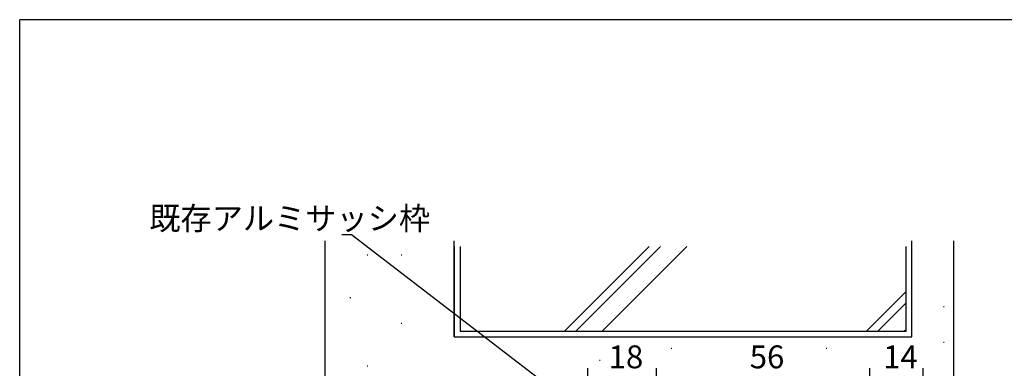
# Model space of a CAD drawing. Extents: x 0 to 1133, y 0 to 806.
# Drawn here: x 4 to 262, y 711 to 802 of the extents above; entities that cross this region are included whole.
import ezdxf

# ---------------------------------------------------------------- set-up
doc = ezdxf.new("R2010")
doc.units = 0
for name, color, linetype in [('YKK_D', 6, 'CONTINUOUS'), ('YKK_ZWAK', 7, 'CONTINUOUS'), ('YSS_K', 3, 'CONTINUOUS')]:
    doc.layers.add(name, color=color, linetype=linetype)
doc.styles.get("Standard").update_dxf_attribs({"font": 'ROMANS.SHX', "bigfont": 'EXTFONT.SHX'})

# ---------------------------------------------------------------- blocks, each defined once
blk = doc.blocks.new('A201')
at = {"layer": 'YKK_ZWAK', "color": 254, "linetype": 'Continuous'}
for p in [(571, 410), (21, 35)]:
    blk.add_line(p, (21, 410), dxfattribs=at)

msp = doc.modelspace()

# ---------------------------------------------------------------- linework, layer by layer
at = {"layer": 'YKK_D'}
for p, q in [((91.01, 745.61), (88.51, 745.61)), ((169.65, 685.33), (91.01, 745.61)), ((153, 692.29), (153, 710.61)), ((171, 692.6), (171, 710.61)), ((171, 691.84), (171, 710.61)), ((227, 699.89), (227, 710.61)), ((227, 699.89), (227, 710.61)), ((241, 700.09), (241, 710.61))]:
    msp.add_line(p, q, dxfattribs=at)
at = {"layer": 'YSS_K'}
for p, q in [((84, 744.03), (84, 681.84)), ((118, 718.84), (118, 744.03)), ((238, 718.84), (238, 744.03)), ((249, 692.87), (249, 744.03)), ((95.11, 740.33), (95.31, 740.33)), ((104.06, 740.33), (104.26, 740.33)), ((90.63, 729.14), (90.83, 729.14)), ((246.31, 726.82), (246.51, 726.82)), ((104.06, 722.43), (104.26, 722.43)), ((118, 718.84), (238, 718.84)), ((174.86, 715.87), (175.06, 715.87)), ((215.54, 715.87), (215.74, 715.87)), ((246.31, 717.44), (246.51, 717.44)), ((95.11, 711.24), (95.31, 711.24)), ((156.09, 712.74), (156.29, 712.74))]:
    msp.add_line(p, q, dxfattribs=at)
at = {"layer": 'YSS_K', "linetype": 'Continuous'}
for p, q in [((118, 742.53), (118, 718.84)), ((119.5, 742.53), (119.5, 720.34)), ((146.92, 720.34), (169.12, 742.53)), ((149.89, 720.34), (172.09, 742.53)), ((156.82, 720.34), (179.02, 742.53)), ((236.5, 720.34), (236.5, 742.53)), ((238, 718.84), (238, 742.53)), ((226.11, 720.34), (236.5, 730.72)), ((229.08, 720.34), (236.5, 727.75)), ((236.01, 720.34), (236.5, 720.82)), ((118, 718.84), (238, 718.84)), ((119.5, 720.34), (236.5, 720.34))]:
    msp.add_line(p, q, dxfattribs=at)

# ---------------------------------------------------------------- block references
at = {"layer": 'YKK_ZWAK', "xscale": 2, "yscale": 2, "zscale": 2}
msp.add_blockref('A201', (-38, -18), dxfattribs=at)

# ---------------------------------------------------------------- texts
at = {"layer": 'YKK_D'}
for s, p in [('既存アルミサッシ枠', (37.99, 746.92)), ('18', (158.48, 710.61)), ('56', (195.48, 710.61)), ('14', (230.48, 710.61))]:
    msp.add_text(s, height=6, dxfattribs=at).set_placement(p)

doc.saveas('drawing.dxf')
